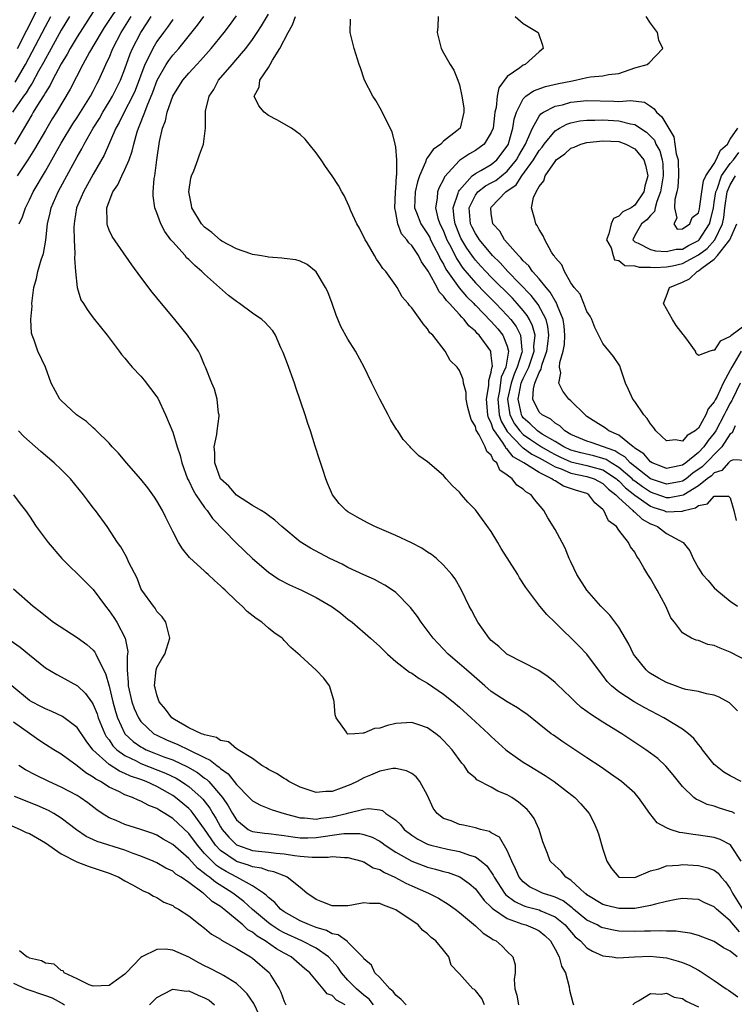
# Model space of a CAD drawing. Units: inches. Extents: x 2517000 to 2520000, y 1536000 to 1539000.
# Drawn here: x 2517670 to 2517760, y 1536983 to 1537107 of the extents above; entities that cross this region are included whole.
import ezdxf

# ---------------------------------------------------------------- set-up
doc = ezdxf.new("R2010")
doc.units = ezdxf.units.IN
doc.header["$MEASUREMENT"] = 0
doc.layers.add('LD25171536_2ft', color=115, linetype='Continuous')

msp = doc.modelspace()

# ---------------------------------------------------------------- linework, layer by layer
at = {"layer": 'LD25171536_2ft'}
for points, elevation in [([(2517669.52, 1537103), (2517673, 1537109.92)], 7214), ([(2517682.76, 1537109.24), (2517680.38, 1537105.62), (2517680, 1537105), (2517678.55, 1537102.55), (2517677.72, 1537101), (2517676.13, 1537097.87), (2517674.39, 1537095), (2517673.85, 1537094.15), (2517673, 1537092.69), (2517671.65, 1537090.35), (2517670.81, 1537089), (2517669.45, 1537087)], 7222), ([(2517679, 1537107.59), (2517677, 1537104.45), (2517676.13, 1537103), (2517675.74, 1537102.26), (2517675, 1537101.05), (2517673.91, 1537099), (2517673.61, 1537098.39), (2517673, 1537097.48), (2517672.84, 1537097.16), (2517672.23, 1537096.23), (2517671.49, 1537095), (2517671.32, 1537094.68), (2517669.11, 1537091)], 7220), ([(2517760.38, 1537011), (2517759, 1537011.71), (2517758.19, 1537012.19), (2517757.14, 1537013), (2517757, 1537013.14), (2517755.52, 1537015), (2517755.32, 1537015.32), (2517755, 1537015.66), (2517754.41, 1537016.41), (2517753.74, 1537017), (2517753, 1537017.56), (2517750.68, 1537019), (2517748.27, 1537020.27), (2517746.93, 1537021), (2517745, 1537022.24), (2517744.08, 1537023), (2517743.55, 1537023.55), (2517743, 1537024.31), (2517742.46, 1537025), (2517741, 1537026.97), (2517740.01, 1537028.01), (2517737, 1537030.95), (2517735.95, 1537031.95), (2517735.07, 1537033), (2517733.35, 1537035.35), (2517732.55, 1537036.55), (2517732.31, 1537037), (2517730.25, 1537040.25), (2517729.82, 1537041), (2517729, 1537042.36), (2517727.9, 1537043.9), (2517727, 1537045.09), (2517726.05, 1537046.05), (2517725.25, 1537047), (2517725, 1537047.31), (2517724.12, 1537048.12), (2517723.34, 1537049), (2517723, 1537049.41), (2517721, 1537051.13), (2517719.89, 1537051.89), (2517718.88, 1537052.88), (2517718.8, 1537053), (2517717.93, 1537053.93), (2517717.26, 1537055), (2517717.15, 1537055.15), (2517716.37, 1537056.37), (2517716.05, 1537057), (2517714.99, 1537059), (2517713.99, 1537061), (2517713.02, 1537063.02), (2517711.95, 1537065), (2517711, 1537066.52), (2517710.12, 1537068.12), (2517709.52, 1537069.52), (2517709, 1537071), (2517708.46, 1537072.46), (2517708.19, 1537073), (2517707, 1537074.98), (2517705.88, 1537075.88), (2517705, 1537076.29), (2517704.46, 1537076.46), (2517703, 1537076.63), (2517702.69, 1537076.69), (2517701, 1537076.81), (2517700.86, 1537076.86), (2517699.91, 1537077), (2517699, 1537077.16), (2517698.79, 1537077.21), (2517697, 1537077.86), (2517695.17, 1537078.83), (2517695, 1537078.93), (2517693.92, 1537079.92), (2517693, 1537080.55), (2517692.59, 1537081), (2517691.4, 1537083), (2517691.35, 1537083.35), (2517691.03, 1537085), (2517691.27, 1537086.73), (2517691.36, 1537087), (2517691.64, 1537087.64), (2517692.13, 1537089), (2517692.34, 1537089.66), (2517692.87, 1537091), (2517693.12, 1537093), (2517693.09, 1537093.09), (2517693.12, 1537095.12), (2517693.55, 1537097), (2517694.14, 1537097.86), (2517694.73, 1537099), (2517696.44, 1537101), (2517697.65, 1537102.35), (2517698.16, 1537103), (2517699, 1537104.11), (2517699.61, 1537105), (2517700.16, 1537105.84), (2517701, 1537107.32)], 7234), ([(2517676.02, 1537107), (2517675, 1537105.3), (2517673.72, 1537103), (2517673.47, 1537102.53), (2517673, 1537101.71), (2517672.76, 1537101.24), (2517672.15, 1537100.15), (2517671.35, 1537098.65), (2517671, 1537098.14), (2517670.57, 1537097.43), (2517670.26, 1537097), (2517668.86, 1537095)], 7218), ([(2517669.22, 1537098.78), (2517670.51, 1537101), (2517673, 1537105.77), (2517673.68, 1537107)], 7216), ([(2517669.71, 1537081), (2517670.12, 1537081.88), (2517670.49, 1537083), (2517671, 1537084), (2517671.47, 1537085), (2517673, 1537087.6), (2517674.24, 1537089.76), (2517675, 1537091.13), (2517676.46, 1537093.54), (2517677, 1537094.34), (2517678.65, 1537097), (2517679, 1537097.64), (2517679.45, 1537098.55), (2517679.71, 1537099), (2517680.61, 1537101), (2517680.74, 1537101.26), (2517681, 1537101.84), (2517681.48, 1537103), (2517682.53, 1537105), (2517683.76, 1537107)], 7224), ([(2517760.15, 1536992.15), (2517759, 1536993.54), (2517757.26, 1536995), (2517757, 1536995.28), (2517755.8, 1536995.8), (2517755, 1536996.2), (2517754.26, 1536996.26), (2517753, 1536996.31), (2517752.2, 1536996.2), (2517751, 1536995.95), (2517749.63, 1536995.63), (2517749, 1536995.43), (2517747, 1536995.08), (2517745, 1536995.07), (2517743.45, 1536995.45), (2517743, 1536995.59), (2517741, 1536996.8), (2517740.89, 1536996.89), (2517740.73, 1536997), (2517739, 1536998.63), (2517738.37, 1536999), (2517737.75, 1536999.75), (2517737, 1537000.42), (2517736.39, 1537001), (2517736.04, 1537001.96), (2517735.62, 1537003), (2517735.45, 1537003.45), (2517734.99, 1537005), (2517734.36, 1537006.36), (2517733.91, 1537007), (2517733.49, 1537007.49), (2517732.42, 1537008.42), (2517731.56, 1537009), (2517731, 1537009.35), (2517729.81, 1537009.81), (2517729, 1537010.29), (2517727.2, 1537011.2), (2517727, 1537011.41), (2517726.13, 1537012.13), (2517725.58, 1537013), (2517725.29, 1537013.29), (2517724.08, 1537015), (2517723.55, 1537015.55), (2517723, 1537016.17), (2517722.56, 1537016.56), (2517722.02, 1537017), (2517721, 1537017.73), (2517719.89, 1537018.11), (2517719, 1537018.39), (2517717, 1537018.28), (2517715.95, 1537018.05), (2517715, 1537017.72), (2517714.33, 1537017.67), (2517713, 1537017.06), (2517712.91, 1537017.09), (2517711.87, 1537017), (2517710.96, 1537016.96), (2517710.91, 1537017), (2517710.81, 1537017.19), (2517709.51, 1537019), (2517709.39, 1537019.39), (2517709.27, 1537021), (2517709.22, 1537021.22), (2517708.7, 1537023), (2517707.98, 1537023.98), (2517707, 1537024.98), (2517705, 1537026.81), (2517703.83, 1537027.83), (2517703, 1537028.71), (2517702.85, 1537028.85), (2517702.73, 1537029), (2517701.71, 1537029.71), (2517701, 1537030.25), (2517700.17, 1537031), (2517699.46, 1537031.46), (2517698.33, 1537032.33), (2517697.71, 1537033), (2517697, 1537033.64), (2517695.59, 1537035), (2517695.28, 1537035.28), (2517695, 1537035.58), (2517694.22, 1537036.22), (2517693.43, 1537037), (2517693.2, 1537037.2), (2517693, 1537037.39), (2517691.11, 1537039.11), (2517690.21, 1537040.21), (2517689.72, 1537041), (2517689, 1537042.38), (2517688.12, 1537044.12), (2517687.71, 1537045), (2517687, 1537046.24), (2517686.7, 1537046.7), (2517685.87, 1537047.87), (2517685, 1537048.95), (2517683.19, 1537051), (2517682.2, 1537052.2), (2517681.41, 1537053), (2517681, 1537053.47), (2517679.42, 1537055), (2517679.22, 1537055.22), (2517679, 1537055.39), (2517678.17, 1537056.17), (2517676.91, 1537057), (2517675, 1537058.81), (2517674.83, 1537059), (2517673.75, 1537061), (2517673.02, 1537063), (2517672.07, 1537065), (2517671.61, 1537066.39), (2517671.34, 1537067), (2517671.26, 1537067.26), (2517671.19, 1537069), (2517671.33, 1537070.67), (2517671.31, 1537071), (2517671.34, 1537071.34), (2517671.57, 1537073), (2517671.88, 1537074.12), (2517672.07, 1537075), (2517672.48, 1537076.49), (2517672.75, 1537077.25), (2517673.04, 1537078.96), (2517673.28, 1537081), (2517673.62, 1537082.38), (2517673.74, 1537083), (2517674.6, 1537085), (2517675.45, 1537086.55), (2517677, 1537089.4), (2517677.59, 1537090.41), (2517677.88, 1537091), (2517679.02, 1537093), (2517679.78, 1537094.22), (2517680.21, 1537095), (2517681, 1537096.28), (2517681.43, 1537097), (2517682.44, 1537099), (2517683, 1537100.46), (2517683.66, 1537102.34), (2517683.95, 1537103), (2517684.97, 1537105), (2517685.79, 1537106.21), (2517686.29, 1537107)], 7226), ([(2517689, 1537106.65), (2517688.34, 1537105.66), (2517687.83, 1537105), (2517687, 1537103.87), (2517686.48, 1537103), (2517686.02, 1537102.02), (2517685.5, 1537101), (2517684.27, 1537097.73), (2517683.94, 1537097), (2517682.89, 1537095), (2517682.28, 1537093.72), (2517681.86, 1537093), (2517680.38, 1537089.62), (2517679, 1537087.22), (2517677.77, 1537085), (2517676.93, 1537083), (2517676.67, 1537081.33), (2517676.61, 1537081), (2517676.59, 1537080.59), (2517676.61, 1537079), (2517676.72, 1537077.28), (2517676.67, 1537076.67), (2517676.79, 1537075), (2517677, 1537073), (2517677.47, 1537071.47), (2517677.78, 1537071), (2517678.23, 1537070.23), (2517679, 1537069.2), (2517680.75, 1537067), (2517682.25, 1537065), (2517682.58, 1537064.58), (2517683, 1537064.13), (2517683.49, 1537063.49), (2517683.91, 1537063), (2517685, 1537061.87), (2517685.39, 1537061.39), (2517687, 1537059.28), (2517687.11, 1537059.11), (2517688.1, 1537057), (2517689, 1537054.85), (2517689.56, 1537053), (2517689.92, 1537051.92), (2517690.12, 1537051), (2517690.86, 1537049), (2517691, 1537048.73), (2517691.55, 1537047.55), (2517691.89, 1537047), (2517693, 1537045.38), (2517693.3, 1537045), (2517693.99, 1537043.99), (2517696.97, 1537040.97), (2517699, 1537038.99), (2517701, 1537037.27), (2517702.36, 1537036.36), (2517703.67, 1537035.67), (2517705.15, 1537035), (2517707, 1537034.11), (2517709, 1537032.93), (2517710.11, 1537032.11), (2517711, 1537031.39), (2517711.52, 1537031), (2517713.84, 1537029), (2517715, 1537027.95), (2517715.47, 1537027.47), (2517715.97, 1537027), (2517717, 1537026.08), (2517718.71, 1537024.71), (2517719, 1537024.6), (2517719.92, 1537023.92), (2517721, 1537023.35), (2517723, 1537021.97), (2517724.2, 1537021), (2517725, 1537020.32), (2517726.45, 1537019), (2517727, 1537018.48), (2517728.65, 1537017), (2517729, 1537016.66), (2517730.81, 1537015), (2517731, 1537014.85), (2517733, 1537013.45), (2517733.71, 1537013), (2517735.75, 1537011.75), (2517736.88, 1537011), (2517739.49, 1537009), (2517740.22, 1537008.22), (2517741.27, 1537007), (2517741.87, 1537005.87), (2517742.25, 1537005), (2517742.45, 1537004.45), (2517743, 1537002.53), (2517743.5, 1537001), (2517744.07, 1537000.07), (2517745, 1536999.01), (2517747, 1536998.96), (2517749, 1536999.8), (2517750.05, 1537000.05), (2517751, 1537000.41), (2517752.51, 1537000.51), (2517753, 1537000.6), (2517755, 1537000.48), (2517756.19, 1537000.19), (2517757, 1536999.86), (2517757.49, 1536999.49), (2517757.86, 1536999), (2517758.42, 1536998.42), (2517759, 1536997.58), (2517759.27, 1536997), (2517760.52, 1536995)], 7228), ([(2517760.37, 1537001), (2517759.14, 1537002.86), (2517759.04, 1537003.04), (2517757.73, 1537003.73), (2517757, 1537003.97), (2517755, 1537004.29), (2517754.34, 1537004.34), (2517753, 1537004.58), (2517752.62, 1537004.62), (2517751.44, 1537005), (2517751, 1537005.19), (2517749.83, 1537005.83), (2517748.92, 1537007), (2517748.1, 1537008.1), (2517747.5, 1537009), (2517747, 1537009.53), (2517745.35, 1537011), (2517743.98, 1537011.98), (2517742.79, 1537012.79), (2517741, 1537013.99), (2517737.97, 1537015.97), (2517736.8, 1537016.8), (2517736.52, 1537017), (2517735, 1537018.19), (2517733.45, 1537019.45), (2517733, 1537019.74), (2517732.27, 1537020.27), (2517731, 1537021), (2517729, 1537022.32), (2517728.19, 1537023), (2517726.49, 1537024.49), (2517725.87, 1537025), (2517725, 1537025.78), (2517723.56, 1537027), (2517722.31, 1537028.31), (2517721.69, 1537029), (2517720.18, 1537031), (2517719.71, 1537031.71), (2517718.84, 1537032.84), (2517717, 1537034.71), (2517716.61, 1537035), (2517715.64, 1537035.64), (2517715, 1537035.98), (2517714.35, 1537036.35), (2517713, 1537036.95), (2517711, 1537037.88), (2517710.27, 1537038.27), (2517708.72, 1537039), (2517706.28, 1537040.28), (2517705, 1537041.08), (2517702.68, 1537043), (2517701.82, 1537043.82), (2517701, 1537044.39), (2517700.66, 1537044.66), (2517700.08, 1537045), (2517699, 1537045.66), (2517697, 1537046.95), (2517696.05, 1537048.05), (2517694.99, 1537048.99), (2517694.26, 1537051), (2517694.27, 1537052.27), (2517694.21, 1537053), (2517694.54, 1537054.54), (2517694.56, 1537055), (2517694.84, 1537056.84), (2517694.82, 1537057), (2517694.75, 1537057.25), (2517694.58, 1537059), (2517694.24, 1537060.24), (2517693.91, 1537061), (2517693.12, 1537063), (2517693, 1537063.25), (2517692.49, 1537064.49), (2517692.21, 1537065), (2517690.86, 1537067), (2517689.25, 1537069), (2517687, 1537071.7), (2517686.42, 1537072.42), (2517685, 1537074.31), (2517683.86, 1537075.86), (2517681.37, 1537079.38), (2517681, 1537080.2), (2517680.79, 1537080.79), (2517680.75, 1537081), (2517680.78, 1537081.22), (2517680.72, 1537083), (2517681, 1537083.79), (2517681.47, 1537085), (2517682.11, 1537085.89), (2517682.61, 1537087), (2517683, 1537087.8), (2517683.51, 1537089), (2517683.91, 1537090.09), (2517684.09, 1537091), (2517684.53, 1537092.53), (2517684.69, 1537093), (2517684.8, 1537093.2), (2517685.49, 1537095), (2517685.78, 1537095.78), (2517686.5, 1537097.5), (2517687.04, 1537099), (2517688.17, 1537101), (2517688.5, 1537101.5), (2517689, 1537102.17), (2517689.75, 1537103), (2517692.1, 1537105.9), (2517692.9, 1537107)], 7230), ([(2517759.56, 1537007), (2517759.19, 1537007.19), (2517759, 1537007.26), (2517757.66, 1537007.66), (2517757, 1537007.9), (2517756.12, 1537008.12), (2517755, 1537008.65), (2517754.75, 1537008.75), (2517754.43, 1537009), (2517753, 1537010.37), (2517751.85, 1537011.85), (2517750.93, 1537012.93), (2517749.89, 1537013.89), (2517749, 1537014.57), (2517748.41, 1537015), (2517745.4, 1537017), (2517743, 1537018.45), (2517741.44, 1537019.44), (2517741, 1537019.8), (2517740.3, 1537020.3), (2517739.53, 1537021), (2517739, 1537021.54), (2517737.24, 1537023.24), (2517737, 1537023.45), (2517736.14, 1537024.14), (2517734.95, 1537024.95), (2517730.96, 1537027), (2517729.94, 1537027.94), (2517729, 1537028.72), (2517728.74, 1537029), (2517727.29, 1537031), (2517727, 1537031.54), (2517726.52, 1537032.52), (2517726.23, 1537033), (2517725.26, 1537035), (2517724.45, 1537036.45), (2517724.06, 1537037), (2517723, 1537038.17), (2517722.11, 1537039), (2517721.5, 1537039.5), (2517721, 1537039.79), (2517720.28, 1537040.28), (2517718.96, 1537040.96), (2517717, 1537041.89), (2517714.37, 1537043), (2517713.46, 1537043.46), (2517712.16, 1537044.16), (2517711, 1537044.85), (2517710.77, 1537045), (2517709.91, 1537045.91), (2517709.04, 1537047), (2517708.43, 1537048.43), (2517708.2, 1537049), (2517707.84, 1537050.16), (2517707.41, 1537051.41), (2517706.9, 1537053.1), (2517706.28, 1537055), (2517705.94, 1537055.94), (2517705.62, 1537057), (2517704.45, 1537060.45), (2517704.27, 1537061), (2517703.4, 1537063.4), (2517702.85, 1537064.85), (2517702.58, 1537065.42), (2517701.9, 1537067), (2517701.57, 1537067.57), (2517701, 1537068.15), (2517700.62, 1537068.62), (2517700.19, 1537069), (2517699, 1537069.77), (2517697.39, 1537071), (2517697, 1537071.25), (2517696, 1537072), (2517693, 1537074.67), (2517692.66, 1537075), (2517691.75, 1537075.75), (2517691, 1537076.53), (2517690.74, 1537076.74), (2517690.54, 1537077), (2517689, 1537078.71), (2517688.77, 1537079), (2517688.01, 1537080.01), (2517687.51, 1537081), (2517687, 1537082.36), (2517686.73, 1537083), (2517686.52, 1537084.52), (2517686.52, 1537085), (2517686.68, 1537086.67), (2517686.75, 1537087), (2517687, 1537089), (2517687.33, 1537091.33), (2517687.71, 1537093), (2517688.07, 1537093.93), (2517688.3, 1537095), (2517689, 1537097.02), (2517689.77, 1537098.23), (2517690.25, 1537099), (2517691, 1537099.9), (2517692.02, 1537101), (2517692.5, 1537101.5), (2517693.83, 1537103), (2517695.44, 1537105), (2517696.12, 1537105.88), (2517697, 1537107.11)], 7232), ([(2517759.89, 1537019.89), (2517758.89, 1537020.89), (2517757.6, 1537021.6), (2517757, 1537021.83), (2517756.01, 1537021.99), (2517755, 1537022.29), (2517753.44, 1537022.56), (2517753, 1537022.69), (2517752.14, 1537023), (2517751.32, 1537023.32), (2517751, 1537023.41), (2517749.97, 1537023.97), (2517749, 1537024.56), (2517748.74, 1537024.74), (2517748.43, 1537025), (2517747, 1537026.77), (2517746.85, 1537027), (2517746.25, 1537028.25), (2517745, 1537030.39), (2517743.89, 1537031.89), (2517743, 1537032.75), (2517742.76, 1537033), (2517741, 1537035.02), (2517739.74, 1537037), (2517739, 1537038.59), (2517738.79, 1537039), (2517738.29, 1537040.29), (2517737.88, 1537041), (2517737, 1537042.65), (2517736.09, 1537044.09), (2517735.61, 1537045), (2517734.4, 1537046.4), (2517734.02, 1537047), (2517733.34, 1537047.34), (2517733, 1537047.7), (2517732.2, 1537048.2), (2517731.61, 1537049), (2517731, 1537049.44), (2517730.07, 1537050.07), (2517729.67, 1537051), (2517729.28, 1537051.28), (2517729, 1537051.94), (2517728.43, 1537052.43), (2517728.23, 1537053), (2517727.49, 1537054.51), (2517727.1, 1537055.1), (2517727, 1537055.57), (2517726.45, 1537056.45), (2517726.28, 1537057), (2517726.04, 1537057.96), (2517725.82, 1537059), (2517725.83, 1537059.83), (2517725.5, 1537061), (2517725.45, 1537061.45), (2517725, 1537062.57), (2517724.7, 1537063), (2517723.85, 1537063.85), (2517723.19, 1537065), (2517721.65, 1537067), (2517721.29, 1537067.29), (2517721, 1537067.82), (2517720.44, 1537068.44), (2517720.07, 1537069), (2517719, 1537070.44), (2517718.74, 1537070.74), (2517718.55, 1537071), (2517717.82, 1537071.82), (2517717.16, 1537073), (2517717, 1537073.24), (2517715.75, 1537075), (2517715.37, 1537075.37), (2517715, 1537075.98), (2517714.57, 1537076.57), (2517714.34, 1537077), (2517713.41, 1537078.59), (2517713.15, 1537079), (2517712.45, 1537080.45), (2517712.13, 1537081), (2517711.36, 1537082.64), (2517711.16, 1537083.16), (2517710.53, 1537084.53), (2517710.22, 1537085), (2517709.79, 1537085.79), (2517709, 1537087), (2517708.17, 1537088.17), (2517707.63, 1537089), (2517707, 1537089.9), (2517706.14, 1537091), (2517705.61, 1537091.61), (2517705, 1537092.18), (2517704.55, 1537092.55), (2517703.89, 1537093), (2517702.06, 1537094.06), (2517701, 1537094.58), (2517700.49, 1537095), (2517699.8, 1537095.8), (2517699.2, 1537097), (2517699.86, 1537098.14), (2517699.93, 1537099), (2517701, 1537100.59), (2517701.24, 1537101), (2517701.51, 1537101.51), (2517702.46, 1537103), (2517703.49, 1537105), (2517704.03, 1537105.97), (2517704.4, 1537107)], 7236), ([(2517761, 1537026.18), (2517759.17, 1537027.17), (2517759, 1537027.25), (2517757.72, 1537027.72), (2517757, 1537028.07), (2517756.19, 1537028.19), (2517755, 1537028.7), (2517754.73, 1537028.73), (2517754.15, 1537029), (2517753, 1537029.67), (2517752, 1537031), (2517751.55, 1537031.55), (2517750.93, 1537033), (2517749.82, 1537035), (2517749.51, 1537035.51), (2517749, 1537036.47), (2517748.64, 1537037), (2517748.16, 1537037.84), (2517747.46, 1537039), (2517747.26, 1537039.26), (2517747, 1537039.78), (2517746.47, 1537040.47), (2517746.23, 1537041), (2517745, 1537042.56), (2517744.71, 1537043), (2517743.72, 1537043.72), (2517743.13, 1537045), (2517743, 1537045.16), (2517741.98, 1537045.98), (2517741.25, 1537047), (2517741, 1537047.13), (2517739.57, 1537047.57), (2517738.08, 1537048.08), (2517737, 1537048.73), (2517736.81, 1537048.81), (2517736.61, 1537049), (2517735, 1537049.79), (2517733.08, 1537051), (2517731.75, 1537051.75), (2517731, 1537052.72), (2517730.84, 1537052.84), (2517730.77, 1537053), (2517730.4, 1537053.6), (2517729.38, 1537055), (2517729.24, 1537055.24), (2517729, 1537056.03), (2517728.65, 1537056.65), (2517728.57, 1537057), (2517728.38, 1537059), (2517728.7, 1537060.7), (2517728.68, 1537061.32), (2517729, 1537062.36), (2517729.07, 1537062.93), (2517729.11, 1537063), (2517729.13, 1537063.13), (2517729, 1537064.46), (2517728.94, 1537064.94), (2517728.92, 1537065), (2517727.49, 1537067), (2517727.24, 1537067.24), (2517727, 1537067.53), (2517726.17, 1537068.17), (2517725.59, 1537069), (2517725.28, 1537069.28), (2517725, 1537069.62), (2517723.73, 1537071), (2517723.36, 1537071.36), (2517723, 1537071.92), (2517722.44, 1537072.44), (2517722.19, 1537073), (2517721.23, 1537074.77), (2517721.05, 1537075.05), (2517721, 1537075.17), (2517720.22, 1537076.22), (2517719.85, 1537077), (2517719, 1537078.28), (2517718.62, 1537078.62), (2517718.4, 1537079), (2517717.74, 1537079.74), (2517717.24, 1537081), (2517717, 1537082.4), (2517716.87, 1537083), (2517716.96, 1537084.96), (2517716.96, 1537085.04), (2517717, 1537085.43), (2517717.1, 1537087), (2517717.14, 1537087.14), (2517717.13, 1537089), (2517717, 1537090.59), (2517716.93, 1537091), (2517716.53, 1537092.53), (2517715.59, 1537094.41), (2517715.22, 1537095.22), (2517714.48, 1537096.48), (2517714.1, 1537097), (2517713.08, 1537099), (2517712.58, 1537100.58), (2517712.41, 1537101), (2517711.78, 1537103), (2517711.28, 1537105), (2517711.31, 1537106.69)], 7238), ([(2517722.33, 1537107), (2517722.3, 1537105.7), (2517722.2, 1537105), (2517722.35, 1537104.35), (2517722.7, 1537103), (2517723, 1537102.44), (2517723.84, 1537101), (2517724.29, 1537100.29), (2517724.8, 1537099), (2517725, 1537098.45), (2517725.29, 1537097), (2517725.53, 1537095.53), (2517725.55, 1537095), (2517725.07, 1537093), (2517724.65, 1537092.65), (2517723, 1537091.38), (2517722.64, 1537091), (2517721.68, 1537090.32), (2517721, 1537089.32), (2517720.85, 1537089.15), (2517720.74, 1537088.74), (2517720, 1537087), (2517719.75, 1537086.25), (2517719.44, 1537085), (2517719.35, 1537083), (2517719.6, 1537082.4), (2517720.13, 1537081), (2517720.47, 1537080.47), (2517721, 1537079.74), (2517721.26, 1537079.26), (2517721.38, 1537079), (2517721.8, 1537078.2), (2517722.4, 1537077), (2517722.58, 1537076.58), (2517723, 1537075.91), (2517723.3, 1537075.3), (2517723.51, 1537075), (2517724.96, 1537072.96), (2517725.88, 1537071.88), (2517726.79, 1537071), (2517726.88, 1537070.88), (2517727, 1537070.78), (2517729, 1537068.73), (2517729.8, 1537067.8), (2517730.45, 1537067), (2517731, 1537065.65), (2517731.17, 1537065), (2517730.82, 1537063), (2517730.25, 1537061.75), (2517730.02, 1537060.02), (2517729.8, 1537059), (2517729.92, 1537058.08), (2517729.99, 1537057), (2517730.23, 1537056.23), (2517731, 1537054.92), (2517732.84, 1537053), (2517732.91, 1537052.91), (2517733, 1537052.86), (2517734.07, 1537052.07), (2517735, 1537051.63), (2517735.4, 1537051.4), (2517736.15, 1537051), (2517737, 1537050.5), (2517737.75, 1537050.25), (2517739, 1537049.71), (2517741, 1537049.3), (2517741.92, 1537049), (2517743, 1537048.42), (2517743.7, 1537047.7), (2517744.62, 1537047), (2517745, 1537046.59), (2517746.78, 1537045), (2517746.87, 1537044.87), (2517747, 1537044.8), (2517747.92, 1537043.92), (2517749, 1537043.35), (2517749.24, 1537043.24), (2517749.85, 1537043), (2517751, 1537042.14), (2517753.09, 1537041), (2517753.94, 1537039.94), (2517754.33, 1537039), (2517755, 1537037.76), (2517755.51, 1537037), (2517756.23, 1537036.23), (2517757, 1537035.32), (2517757.33, 1537035), (2517759, 1537033.65), (2517759.89, 1537033)], 7240), ([(2517732.01, 1537107), (2517733, 1537106.14), (2517734.89, 1537105), (2517735.41, 1537103.41), (2517735.49, 1537103), (2517735, 1537102.59), (2517733.24, 1537101), (2517733, 1537100.9), (2517732.57, 1537100.57), (2517731, 1537099.49), (2517729.93, 1537098.07), (2517729.72, 1537097), (2517729.6, 1537095.6), (2517729.46, 1537095), (2517729.4, 1537094.6), (2517729.21, 1537093), (2517729, 1537092.44), (2517728.08, 1537091), (2517727.49, 1537090.51), (2517727, 1537090.19), (2517726.24, 1537089.76), (2517725, 1537088.95), (2517723.12, 1537086.88), (2517723, 1537086.56), (2517722.46, 1537085.54), (2517722.25, 1537085), (2517722.21, 1537084.21), (2517721.97, 1537083), (2517722.29, 1537081.71), (2517722.55, 1537081), (2517722.71, 1537080.71), (2517723, 1537080.08), (2517723.43, 1537079), (2517723.9, 1537078.09), (2517724.63, 1537076.63), (2517725.44, 1537075.44), (2517727, 1537073.59), (2517728.27, 1537072.27), (2517729.56, 1537071), (2517731, 1537069.5), (2517731.43, 1537069), (2517732.11, 1537068.11), (2517732.67, 1537067), (2517732.82, 1537065.18), (2517732.87, 1537065), (2517732.84, 1537064.84), (2517732.25, 1537063), (2517731.86, 1537062.14), (2517731.47, 1537061), (2517731.02, 1537059), (2517731.32, 1537057), (2517731.91, 1537055.91), (2517732.57, 1537055), (2517733, 1537054.55), (2517733.92, 1537053.92), (2517735.3, 1537053), (2517736.37, 1537052.37), (2517737, 1537052.04), (2517737.7, 1537051.7), (2517739, 1537051.14), (2517741, 1537050.68), (2517741.47, 1537050.53), (2517743, 1537050.1), (2517744.71, 1537049), (2517744.85, 1537048.85), (2517745, 1537048.74), (2517745.85, 1537047.85), (2517747, 1537046.92), (2517749, 1537045.56), (2517749.41, 1537045.41), (2517750.67, 1537045), (2517751, 1537044.85), (2517752.93, 1537044.93), (2517753, 1537044.92), (2517753.21, 1537045), (2517754.65, 1537045.35), (2517755, 1537045.65), (2517756.16, 1537045.84), (2517757, 1537046.83), (2517758.8, 1537046.8), (2517759, 1537046.6), (2517759.46, 1537045), (2517759.75, 1537043.75)], 7242), ([(2517761, 1537051.29), (2517759.38, 1537051.38), (2517759, 1537051.21), (2517758.8, 1537051), (2517757.95, 1537050.05), (2517757, 1537049.73), (2517756.63, 1537049.37), (2517756.12, 1537049), (2517755, 1537048.13), (2517753.17, 1537047), (2517753.08, 1537046.92), (2517751.39, 1537046.61), (2517751, 1537046.6), (2517749, 1537047.3), (2517747.98, 1537047.98), (2517747, 1537048.7), (2517746.83, 1537048.83), (2517746.67, 1537049), (2517745, 1537050.43), (2517744.05, 1537051), (2517743.42, 1537051.42), (2517743, 1537051.56), (2517741.87, 1537051.87), (2517740.24, 1537052.24), (2517739, 1537052.58), (2517738.09, 1537053), (2517737, 1537053.68), (2517735.4, 1537054.6), (2517734.78, 1537055), (2517733.89, 1537055.89), (2517733, 1537056.65), (2517732.86, 1537056.86), (2517732.78, 1537057), (2517732.74, 1537057.26), (2517732.35, 1537059), (2517732.75, 1537061), (2517732.81, 1537061.19), (2517733, 1537061.6), (2517733.7, 1537063), (2517734.39, 1537065), (2517734.35, 1537065.65), (2517734.49, 1537067), (2517734.19, 1537068.2), (2517733.78, 1537069), (2517733.5, 1537069.5), (2517733, 1537070.11), (2517732.24, 1537071), (2517731.64, 1537071.64), (2517729, 1537074.29), (2517728.31, 1537075), (2517727.69, 1537075.69), (2517727, 1537076.45), (2517726.75, 1537076.75), (2517725.93, 1537077.93), (2517725.29, 1537079), (2517725.19, 1537079.19), (2517725, 1537079.61), (2517724.44, 1537081), (2517724.32, 1537081.68), (2517724.21, 1537083), (2517724.83, 1537084.83), (2517724.86, 1537085), (2517724.9, 1537085.1), (2517725, 1537085.23), (2517726.58, 1537087), (2517727, 1537087.32), (2517727.67, 1537087.67), (2517729, 1537088.43), (2517729.69, 1537089), (2517731, 1537090.75), (2517731.14, 1537091), (2517731.21, 1537091.21), (2517731.72, 1537093), (2517731.87, 1537094.13), (2517732.15, 1537095), (2517733, 1537096.68), (2517733.32, 1537097), (2517734.31, 1537097.69), (2517735.8, 1537098.21), (2517737.42, 1537098.58), (2517739, 1537098.91), (2517739.58, 1537099), (2517741, 1537099.35), (2517741.44, 1537099.44), (2517743, 1537099.56), (2517743.71, 1537099.71), (2517745, 1537099.86), (2517747, 1537100.58), (2517748.55, 1537101), (2517748.81, 1537101.19), (2517750.55, 1537103), (2517750.05, 1537104.05), (2517749.86, 1537105), (2517749, 1537106.16), (2517748.45, 1537107)], 7244), ([(2517759.63, 1537055.63), (2517759.24, 1537054.76), (2517759, 1537054.64), (2517757.95, 1537053), (2517755.49, 1537050.51), (2517754.32, 1537049.68), (2517753.46, 1537049), (2517753, 1537048.69), (2517752.63, 1537048.63), (2517751, 1537048.3), (2517749, 1537048.99), (2517747, 1537050.54), (2517746.44, 1537051), (2517745.76, 1537051.76), (2517745, 1537052.16), (2517744.49, 1537052.49), (2517741.54, 1537053.53), (2517741, 1537053.71), (2517739, 1537054.56), (2517738.22, 1537055), (2517737.62, 1537055.62), (2517737, 1537055.96), (2517736.46, 1537056.46), (2517735.37, 1537057), (2517735, 1537057.37), (2517734.22, 1537059), (2517734.29, 1537060.29), (2517734.48, 1537061), (2517735, 1537062.34), (2517735.27, 1537062.73), (2517735.29, 1537063), (2517735.38, 1537063.38), (2517735.99, 1537065), (2517736.08, 1537065.92), (2517736.22, 1537067), (2517736.11, 1537068.11), (2517735.87, 1537069), (2517734.87, 1537070.87), (2517734, 1537072), (2517731.09, 1537075), (2517730.1, 1537076.1), (2517729.15, 1537077), (2517727.5, 1537079), (2517727.32, 1537079.32), (2517727, 1537079.76), (2517726.59, 1537080.59), (2517726.4, 1537081), (2517726.23, 1537083), (2517727, 1537084.6), (2517727.31, 1537085), (2517728.26, 1537085.74), (2517729, 1537086.12), (2517729.56, 1537086.44), (2517731, 1537087.59), (2517732.15, 1537089), (2517732.44, 1537089.56), (2517733.28, 1537091), (2517733.56, 1537091.56), (2517734.15, 1537093), (2517735, 1537094.52), (2517735.21, 1537094.79), (2517735.56, 1537095), (2517737, 1537095.74), (2517737.94, 1537095.94), (2517739, 1537096.24), (2517741, 1537096.47), (2517744.39, 1537096.39), (2517745, 1537096.35), (2517746.47, 1537096.47), (2517748.24, 1537096.24), (2517749, 1537095.77), (2517749.44, 1537095.44), (2517749.75, 1537095), (2517750.42, 1537094.42), (2517751.91, 1537091.91), (2517752.06, 1537091), (2517752.23, 1537089.77), (2517752.44, 1537089), (2517752.51, 1537087), (2517752.43, 1537085.57), (2517752.31, 1537085), (2517752.05, 1537084.05), (2517752.02, 1537083), (2517752.31, 1537081.69), (2517751.9, 1537081), (2517752.32, 1537080.32), (2517753, 1537080.36), (2517753.91, 1537081), (2517754.21, 1537081.79), (2517755, 1537082.39), (2517755.13, 1537082.87), (2517755.2, 1537083.2), (2517755.42, 1537085), (2517755.63, 1537086.37), (2517755.95, 1537087), (2517757, 1537088.57), (2517757.25, 1537089), (2517757.76, 1537090.24), (2517758.64, 1537091), (2517759, 1537091.61), (2517759.96, 1537093)], 7246), ([(2517760.23, 1537061), (2517759.28, 1537059), (2517759.2, 1537058.8), (2517759, 1537058.47), (2517758.48, 1537057.52), (2517758.24, 1537057), (2517757.18, 1537055), (2517757, 1537054.74), (2517756.22, 1537053.78), (2517755.68, 1537053), (2517755, 1537052.3), (2517753.42, 1537051), (2517753, 1537050.69), (2517751.57, 1537050.43), (2517751, 1537050.28), (2517750.51, 1537050.51), (2517749.19, 1537051), (2517749, 1537051.11), (2517748.14, 1537052.14), (2517747, 1537052.85), (2517746.93, 1537052.93), (2517746.8, 1537053), (2517745, 1537054.47), (2517743.77, 1537055), (2517743.34, 1537055.34), (2517743, 1537055.54), (2517742.12, 1537056.12), (2517741, 1537056.83), (2517740.77, 1537057), (2517739, 1537058.77), (2517738.75, 1537059), (2517737.97, 1537059.97), (2517737.48, 1537061), (2517737.73, 1537062.27), (2517737.58, 1537063), (2517737.59, 1537063.59), (2517738.01, 1537065), (2517738.17, 1537065.83), (2517738.23, 1537067), (2517738.15, 1537068.15), (2517738.04, 1537069), (2517737.3, 1537070.7), (2517737.14, 1537071.14), (2517737, 1537071.31), (2517736.4, 1537072.4), (2517735.87, 1537073), (2517735, 1537074.09), (2517734.18, 1537075), (2517733.72, 1537075.72), (2517733, 1537076.36), (2517732.72, 1537076.72), (2517732.4, 1537077), (2517730.67, 1537079), (2517730.06, 1537080.06), (2517729.19, 1537081), (2517729, 1537082.27), (2517728.92, 1537083), (2517729, 1537083.1), (2517730.84, 1537085), (2517732.12, 1537085.88), (2517732.84, 1537087), (2517734.29, 1537089), (2517735, 1537090.18), (2517735.38, 1537090.62), (2517735.65, 1537091), (2517737, 1537092.66), (2517737.55, 1537093), (2517738.49, 1537093.51), (2517739, 1537093.67), (2517740.1, 1537093.9), (2517741, 1537094.01), (2517742, 1537094), (2517743, 1537094.05), (2517745, 1537093.93), (2517746.47, 1537093.53), (2517747, 1537093.46), (2517748.48, 1537092.48), (2517749, 1537091.97), (2517749.47, 1537091.47), (2517749.67, 1537091), (2517750.14, 1537090.14), (2517750.45, 1537089), (2517750.52, 1537088.52), (2517750.59, 1537087), (2517750.26, 1537085), (2517749.78, 1537083.78), (2517749.58, 1537083), (2517749.48, 1537082.52), (2517749, 1537082.05), (2517748.51, 1537081.49), (2517747.84, 1537081), (2517747, 1537079.51), (2517746.75, 1537079), (2517747, 1537078.73), (2517747.42, 1537078.58), (2517749, 1537077.78), (2517749.6, 1537077.6), (2517751, 1537077.52), (2517752.19, 1537077.81), (2517753, 1537077.83), (2517753.75, 1537078.25), (2517755, 1537078.9), (2517755.06, 1537078.94), (2517755.11, 1537079), (2517756.4, 1537081), (2517756.53, 1537081.47), (2517756.88, 1537083), (2517757, 1537083.68), (2517757.2, 1537085), (2517757.34, 1537085.34), (2517757.92, 1537087), (2517759, 1537088.57), (2517759.39, 1537089), (2517760.08, 1537089.92)], 7248), ([(2517760.37, 1537065), (2517759.51, 1537063.51), (2517759.18, 1537063), (2517759, 1537062.63), (2517758.09, 1537061), (2517757.34, 1537059.34), (2517757.11, 1537058.89), (2517757, 1537058.66), (2517756.24, 1537057.76), (2517755.95, 1537057), (2517755, 1537055.36), (2517754.59, 1537055), (2517753.59, 1537054.41), (2517753, 1537053.7), (2517752.13, 1537053.87), (2517751, 1537053.74), (2517750.36, 1537054.36), (2517749.67, 1537055), (2517749.4, 1537055.4), (2517749, 1537055.91), (2517748.58, 1537056.58), (2517748.15, 1537057), (2517747, 1537058.7), (2517746.75, 1537059), (2517746.22, 1537060.22), (2517745.84, 1537061), (2517745.26, 1537062.74), (2517745.15, 1537063.15), (2517744.35, 1537064.35), (2517743, 1537065.99), (2517742, 1537068), (2517741.64, 1537069), (2517741.42, 1537069.42), (2517741, 1537069.99), (2517740.63, 1537071), (2517740.16, 1537072.16), (2517739.41, 1537073), (2517739, 1537073.59), (2517738.17, 1537075), (2517737.85, 1537075.85), (2517737, 1537076.76), (2517736.92, 1537076.92), (2517736.84, 1537077), (2517736.55, 1537077.45), (2517735.7, 1537079), (2517735.5, 1537079.5), (2517735, 1537080.26), (2517734.77, 1537080.77), (2517734.59, 1537081), (2517734.47, 1537081.53), (2517734.06, 1537083), (2517734.3, 1537084.3), (2517734.63, 1537085), (2517735, 1537085.66), (2517735.6, 1537086.4), (2517735.74, 1537087), (2517737, 1537088.83), (2517737.16, 1537089), (2517738.23, 1537089.77), (2517739, 1537090.48), (2517739.39, 1537090.61), (2517740.24, 1537091), (2517741, 1537091.21), (2517743, 1537091.41), (2517745, 1537091.32), (2517745.88, 1537091), (2517747, 1537090.41), (2517748.17, 1537089), (2517748.36, 1537088.36), (2517748.67, 1537087), (2517748.28, 1537085.72), (2517748.14, 1537085), (2517747, 1537083.34), (2517746.55, 1537083), (2517745.52, 1537082.48), (2517745, 1537081.95), (2517744.35, 1537081.65), (2517744.03, 1537081), (2517743.75, 1537079.75), (2517743.48, 1537079), (2517744.03, 1537077.97), (2517744.28, 1537077), (2517744.47, 1537076.47), (2517745, 1537076.4), (2517745.78, 1537075.78), (2517747, 1537075.7), (2517747.56, 1537075.56), (2517749, 1537075.55), (2517749.52, 1537075.52), (2517751, 1537075.59), (2517751.73, 1537075.73), (2517753, 1537076.01), (2517755, 1537077.08), (2517756.11, 1537077.89), (2517757.05, 1537079), (2517758.04, 1537081), (2517758.2, 1537081.8), (2517758.32, 1537083), (2517758.62, 1537085), (2517759, 1537085.89), (2517759.66, 1537087)], 7250), ([(2517761, 1537068.34), (2517759.07, 1537066.93), (2517759, 1537066.83), (2517757.75, 1537066.25), (2517757, 1537065.09), (2517756.88, 1537065.12), (2517756.42, 1537065), (2517755, 1537064.48), (2517754.72, 1537064.72), (2517754.63, 1537065), (2517753.76, 1537066.24), (2517753.18, 1537067), (2517753.09, 1537067.09), (2517752.23, 1537068.23), (2517751.74, 1537069), (2517751, 1537070.34), (2517750.6, 1537071), (2517751, 1537071.97), (2517751.38, 1537073), (2517753, 1537073.65), (2517753.9, 1537074.1), (2517754.83, 1537075), (2517755, 1537075.08), (2517755.42, 1537075.42), (2517757, 1537076.57), (2517757.42, 1537077), (2517758.76, 1537078.76), (2517758.96, 1537079), (2517759.84, 1537081)], 7252), ([(2517759.88, 1536989), (2517759, 1536989.71), (2517758.15, 1536990.15), (2517757, 1536990.94), (2517755, 1536991.7), (2517753.98, 1536991.98), (2517753, 1536992.1), (2517752.23, 1536992.23), (2517751, 1536992.24), (2517750.28, 1536992.28), (2517749, 1536992.22), (2517748.22, 1536992.22), (2517747, 1536992.17), (2517745, 1536992.24), (2517744.35, 1536992.35), (2517743, 1536992.63), (2517742.74, 1536992.74), (2517742.27, 1536993), (2517741, 1536993.62), (2517739.33, 1536995), (2517739.16, 1536995.16), (2517739, 1536995.26), (2517738.02, 1536996.02), (2517737, 1536996.49), (2517736.63, 1536996.63), (2517735.44, 1536997), (2517735, 1536997.2), (2517733.8, 1536997.8), (2517733, 1536998.41), (2517732.48, 1536999), (2517732.04, 1537000.04), (2517731.56, 1537001), (2517731, 1537002.36), (2517730.01, 1537004.01), (2517729, 1537004.58), (2517728.75, 1537004.75), (2517727.65, 1537005), (2517727, 1537005.19), (2517725.51, 1537005.51), (2517725, 1537005.61), (2517723.94, 1537006.06), (2517723, 1537006.38), (2517722.18, 1537007), (2517721.68, 1537007.68), (2517721, 1537009.23), (2517720.01, 1537011), (2517719.58, 1537011.58), (2517719, 1537012.02), (2517718.35, 1537012.35), (2517717, 1537012.65), (2517716.63, 1537012.63), (2517715, 1537012.32), (2517713.82, 1537011.82), (2517713, 1537011.45), (2517712.15, 1537011), (2517711.36, 1537010.64), (2517710.16, 1537010.16), (2517709, 1537009.77), (2517708.23, 1537009.77), (2517707, 1537009.63), (2517705, 1537010.31), (2517703.57, 1537011), (2517703.25, 1537011.25), (2517703, 1537011.38), (2517702.02, 1537012.02), (2517701, 1537012.51), (2517700.72, 1537012.72), (2517700.19, 1537013), (2517699, 1537013.88), (2517697.2, 1537015), (2517697.1, 1537015.1), (2517697, 1537015.12), (2517696, 1537016), (2517695, 1537016.16), (2517694.51, 1537016.51), (2517693, 1537016.85), (2517692.9, 1537016.9), (2517692.61, 1537017), (2517691, 1537017.75), (2517689.22, 1537018.78), (2517688.87, 1537019), (2517688.1, 1537020.1), (2517687.31, 1537021), (2517687, 1537021.9), (2517686.78, 1537022.78), (2517686.7, 1537023), (2517686.91, 1537025), (2517687, 1537025.31), (2517687.62, 1537026.38), (2517688.02, 1537027), (2517688.65, 1537029), (2517688.49, 1537029.51), (2517688.13, 1537031), (2517687.67, 1537031.67), (2517687, 1537032.36), (2517686.77, 1537032.77), (2517686.57, 1537033), (2517685.13, 1537035), (2517685, 1537035.24), (2517684.52, 1537036.52), (2517683.5, 1537038.5), (2517683.19, 1537039.19), (2517682.46, 1537040.46), (2517682.06, 1537041), (2517680.76, 1537043), (2517679.3, 1537045), (2517679, 1537045.37), (2517678.3, 1537046.3), (2517677.78, 1537047), (2517676.14, 1537049), (2517675, 1537050.16), (2517674.11, 1537051), (2517672.42, 1537052.42), (2517671, 1537053.68), (2517670.31, 1537054.31), (2517669.63, 1537055)], 7224), ([(2517669, 1537047), (2517669.85, 1537045.85), (2517670.52, 1537045), (2517671, 1537044.31), (2517671.86, 1537043), (2517673.34, 1537041), (2517675.08, 1537039), (2517678.06, 1537036.06), (2517679, 1537035.09), (2517680.56, 1537033), (2517681, 1537032.44), (2517681.59, 1537031.59), (2517681.96, 1537031), (2517683.04, 1537029), (2517683.34, 1537027.34), (2517683.32, 1537027), (2517683.27, 1537026.73), (2517683.27, 1537025), (2517683.41, 1537023.41), (2517683.41, 1537023), (2517683.86, 1537021), (2517684.15, 1537020.15), (2517684.68, 1537019), (2517685, 1537018.54), (2517686.64, 1537017), (2517687, 1537016.8), (2517688.22, 1537016.22), (2517689.63, 1537015.63), (2517691, 1537014.98), (2517693, 1537014), (2517693.7, 1537013.7), (2517694.54, 1537013), (2517694.81, 1537012.81), (2517695, 1537012.62), (2517695.95, 1537011.95), (2517697, 1537010.61), (2517698.61, 1537009), (2517699, 1537008.59), (2517700.03, 1537008.03), (2517701.47, 1537007.47), (2517702.98, 1537007), (2517705, 1537006.45), (2517705.55, 1537006.45), (2517707, 1537006.3), (2517707.59, 1537006.41), (2517709, 1537006.59), (2517710.8, 1537007), (2517711.09, 1537007.09), (2517713, 1537007.52), (2517713.61, 1537007.61), (2517715, 1537007.43), (2517715.35, 1537007.35), (2517715.74, 1537007), (2517717, 1537006.16), (2517717.61, 1537005.61), (2517718.06, 1537005), (2517719, 1537004.27), (2517719.78, 1537003.78), (2517721, 1537003.13), (2517721.42, 1537003), (2517723.5, 1537002.5), (2517725, 1537002.24), (2517726.24, 1537001.76), (2517727, 1537001.54), (2517727.73, 1537001), (2517728.42, 1537000.42), (2517729.25, 1536999.25), (2517729.35, 1536999), (2517730.64, 1536997), (2517730.8, 1536996.8), (2517731.94, 1536995.94), (2517733, 1536995.46), (2517733.33, 1536995.33), (2517735, 1536994.89), (2517735.21, 1536994.79), (2517737, 1536994.02), (2517738.26, 1536993), (2517738.59, 1536992.59), (2517739.53, 1536991.53), (2517740.19, 1536991), (2517741, 1536990.12), (2517741.7, 1536989.7), (2517743, 1536989.14), (2517744.17, 1536989), (2517744.87, 1536988.87), (2517746.98, 1536989.02), (2517748.93, 1536989.07), (2517749.74, 1536989), (2517751, 1536988.86), (2517752.47, 1536988.47), (2517753, 1536988.28), (2517753.92, 1536987.92), (2517755, 1536987.31), (2517755.21, 1536987.21), (2517757, 1536986.04), (2517758.5, 1536985), (2517758.8, 1536984.8), (2517759.97, 1536983.97)], 7222), ([(2517669, 1537035.19), (2517671.47, 1537033), (2517672.36, 1537032.36), (2517673, 1537031.78), (2517674.01, 1537031), (2517677, 1537029.07), (2517678.2, 1537028.2), (2517679, 1537027.5), (2517679.23, 1537027.23), (2517679.34, 1537027), (2517679.57, 1537026.43), (2517680.57, 1537024.57), (2517681, 1537022.99), (2517681.48, 1537021), (2517681.81, 1537019.81), (2517682.05, 1537019), (2517683, 1537017), (2517684.04, 1537016.04), (2517685, 1537015.35), (2517685.22, 1537015.22), (2517685.66, 1537015), (2517686.61, 1537014.61), (2517687.88, 1537014.12), (2517689, 1537013.72), (2517690.85, 1537012.85), (2517692.12, 1537012.12), (2517693, 1537011.44), (2517693.27, 1537011.27), (2517693.52, 1537011), (2517695, 1537009.29), (2517695.23, 1537009), (2517695.95, 1537007.95), (2517696.49, 1537007), (2517697, 1537006.2), (2517698.48, 1537005), (2517698.81, 1537004.81), (2517699, 1537004.73), (2517700.51, 1537004.51), (2517701, 1537004.46), (2517702.3, 1537004.3), (2517703, 1537004.24), (2517704.06, 1537004.06), (2517705, 1537003.95), (2517705.94, 1537003.94), (2517707, 1537003.97), (2517708.16, 1537004.16), (2517709, 1537004.27), (2517710.48, 1537004.48), (2517711, 1537004.5), (2517712.47, 1537004.47), (2517713, 1537004.36), (2517714.03, 1537004.03), (2517715, 1537003.51), (2517715.3, 1537003.3), (2517715.69, 1537003), (2517717, 1537002.15), (2517719, 1537001.01), (2517720.45, 1537000.45), (2517721, 1537000.25), (2517722.01, 1537000.01), (2517723, 1536999.71), (2517723.58, 1536999.58), (2517725.04, 1536999.04), (2517726.21, 1536998.21), (2517727, 1536997.52), (2517728.09, 1536996.09), (2517729, 1536995.25), (2517729.11, 1536995.11), (2517729.26, 1536995), (2517731, 1536993.81), (2517732.84, 1536993.16), (2517733, 1536993.09), (2517733.33, 1536993), (2517734.51, 1536992.51), (2517735, 1536992.25), (2517735.7, 1536991.7), (2517736.43, 1536991), (2517737, 1536989.98), (2517737.53, 1536989), (2517737.83, 1536987.83), (2517738.32, 1536987), (2517738.76, 1536985.24), (2517738.8, 1536984.81), (2517739.22, 1536983.22), (2517739.32, 1536983)], 7220), ([(2517667, 1537029.84), (2517669.85, 1537027.85), (2517671, 1537026.89), (2517673, 1537025.27), (2517674.43, 1537024.43), (2517675, 1537024.15), (2517677.02, 1537023.02), (2517678.04, 1537022.04), (2517678.78, 1537021), (2517678.88, 1537020.88), (2517679, 1537020.68), (2517679.5, 1537019.5), (2517679.65, 1537019), (2517680.47, 1537017), (2517680.65, 1537016.65), (2517681, 1537016.22), (2517681.49, 1537015.49), (2517681.99, 1537015), (2517683, 1537014.27), (2517684.41, 1537013.59), (2517685, 1537013.27), (2517688.07, 1537012.07), (2517689.41, 1537011.41), (2517690.09, 1537011), (2517690.64, 1537010.64), (2517691, 1537010.38), (2517692.57, 1537009), (2517692.79, 1537008.79), (2517693.66, 1537007.66), (2517694.04, 1537007), (2517694.41, 1537006.41), (2517695, 1537005.31), (2517695.2, 1537005), (2517696.02, 1537004.02), (2517697, 1537003.05), (2517697.11, 1537003), (2517699, 1537002.35), (2517699.75, 1537002.25), (2517701, 1537002.15), (2517701.98, 1537002.02), (2517703, 1537001.93), (2517704.28, 1537001.72), (2517705, 1537001.63), (2517706.5, 1537001.5), (2517707, 1537001.51), (2517708.51, 1537001.49), (2517709, 1537001.58), (2517710.55, 1537001.45), (2517711, 1537001.47), (2517712.76, 1537001), (2517712.92, 1537000.92), (2517713, 1537000.92), (2517714.17, 1537000.17), (2517715, 1536999.95), (2517715.57, 1536999.57), (2517716.88, 1536999), (2517718.25, 1536998.25), (2517719, 1536997.91), (2517721.09, 1536997), (2517722.35, 1536996.35), (2517723.59, 1536995.6), (2517724.45, 1536995), (2517725, 1536994.58), (2517727, 1536992.89), (2517727.97, 1536991.96), (2517729, 1536991.33), (2517729.19, 1536991.19), (2517729.61, 1536991), (2517730.34, 1536990.34), (2517731, 1536989.67), (2517731.7, 1536989), (2517731.98, 1536987.98), (2517732, 1536987), (2517731.86, 1536986.14), (2517731.95, 1536985), (2517732.21, 1536984.21), (2517732.42, 1536983)], 7218), ([(2517728.13, 1536983), (2517727.79, 1536983.79), (2517727, 1536984.79), (2517726.89, 1536984.89), (2517726.68, 1536985), (2517725, 1536986.88), (2517724.87, 1536987), (2517723.97, 1536987.97), (2517723.68, 1536989), (2517723, 1536989.82), (2517722.05, 1536991), (2517721.44, 1536991.44), (2517721, 1536991.87), (2517720.35, 1536992.35), (2517719.8, 1536993), (2517717, 1536994.91), (2517716.8, 1536995), (2517715.47, 1536995.47), (2517715, 1536995.69), (2517713.71, 1536995.71), (2517713, 1536995.79), (2517711.48, 1536995.48), (2517711, 1536995.4), (2517709, 1536995.39), (2517707.86, 1536995.86), (2517707, 1536996.18), (2517705.83, 1536997), (2517705, 1536997.71), (2517703.38, 1536999), (2517703.12, 1536999.12), (2517703, 1536999.15), (2517701.68, 1536999.68), (2517701, 1536999.79), (2517700.12, 1537000.12), (2517699, 1537000.29), (2517698.5, 1537000.5), (2517697, 1537000.97), (2517696.95, 1537001), (2517695, 1537002.35), (2517694.38, 1537003), (2517693.81, 1537003.81), (2517693, 1537005.04), (2517691.57, 1537007), (2517691.32, 1537007.32), (2517691, 1537007.63), (2517690.26, 1537008.26), (2517689.33, 1537009), (2517689, 1537009.23), (2517687, 1537010.37), (2517685.65, 1537011), (2517685, 1537011.25), (2517683.69, 1537011.69), (2517683, 1537012.02), (2517682.3, 1537012.3), (2517681, 1537013.14), (2517678.97, 1537015), (2517678.11, 1537016.11), (2517677, 1537017.78), (2517675.16, 1537019.16), (2517673.81, 1537019.81), (2517673, 1537020.12), (2517672.43, 1537020.43), (2517671.32, 1537021), (2517671, 1537021.19), (2517668.78, 1537023)], 7216), ([(2517718.29, 1536983), (2517717.66, 1536983.66), (2517717, 1536984.2), (2517716.67, 1536984.67), (2517716.27, 1536985), (2517715, 1536986.41), (2517714.39, 1536987), (2517713.95, 1536987.95), (2517713, 1536988.74), (2517712.91, 1536988.91), (2517711, 1536990.83), (2517710.93, 1536990.93), (2517710.8, 1536991), (2517709.77, 1536991.77), (2517709, 1536991.9), (2517708.31, 1536992.31), (2517707, 1536992.68), (2517706.78, 1536992.78), (2517706.18, 1536993), (2517705, 1536993.54), (2517703, 1536994.67), (2517702.54, 1536995), (2517701.82, 1536995.82), (2517701, 1536996.45), (2517700.74, 1536996.74), (2517700.4, 1536997), (2517699, 1536997.92), (2517697.04, 1536999), (2517695.7, 1536999.7), (2517695, 1537000.13), (2517694.48, 1537000.48), (2517693.93, 1537001), (2517693, 1537001.98), (2517692.09, 1537003), (2517691, 1537004.48), (2517689, 1537006.37), (2517688, 1537007), (2517687.36, 1537007.36), (2517687, 1537007.62), (2517685.99, 1537007.99), (2517685, 1537008.55), (2517684.66, 1537008.66), (2517683.93, 1537009), (2517683, 1537009.34), (2517682.29, 1537009.71), (2517681, 1537010.31), (2517679.93, 1537011), (2517679.32, 1537011.32), (2517679, 1537011.57), (2517678.09, 1537012.09), (2517677, 1537012.97), (2517675, 1537014.43), (2517674.05, 1537015), (2517673, 1537015.67), (2517672.2, 1537016.2), (2517671, 1537017.01), (2517669, 1537018.44)], 7214), ([(2517714.22, 1536983), (2517713.68, 1536983.68), (2517713, 1536984.2), (2517712.06, 1536985), (2517711, 1536986.08), (2517710.18, 1536987), (2517709.71, 1536987.71), (2517709, 1536988.52), (2517708.56, 1536989), (2517707, 1536990.09), (2517705.22, 1536991), (2517703, 1536992.02), (2517702.36, 1536992.36), (2517701.37, 1536993), (2517701, 1536993.27), (2517699, 1536994.94), (2517697.94, 1536995.94), (2517696.55, 1536997), (2517694.36, 1536998.36), (2517693.6, 1536999), (2517693.24, 1536999.24), (2517693, 1536999.47), (2517692.11, 1537000.11), (2517691, 1537001.34), (2517689, 1537003.12), (2517687.79, 1537003.79), (2517687, 1537004.28), (2517686.48, 1537004.48), (2517685, 1537005), (2517683, 1537005.63), (2517681.9, 1537006.1), (2517681, 1537006.46), (2517680.12, 1537007), (2517679.45, 1537007.45), (2517678.32, 1537008.32), (2517677.37, 1537009), (2517677, 1537009.24), (2517675, 1537010.31), (2517673.44, 1537011), (2517671.79, 1537011.79), (2517670.49, 1537012.49), (2517669.69, 1537013)], 7212), ([(2517710.63, 1536983), (2517709.57, 1536983.57), (2517709, 1536984.17), (2517708.38, 1536984.38), (2517707.88, 1536985), (2517706.21, 1536987), (2517705.54, 1536987.54), (2517703.87, 1536989), (2517703, 1536989.46), (2517702.02, 1536990.02), (2517700.61, 1536991), (2517699.59, 1536991.59), (2517699, 1536992.09), (2517698.41, 1536992.41), (2517697.79, 1536993), (2517695.4, 1536995), (2517695, 1536995.3), (2517693.96, 1536995.96), (2517693, 1536996.85), (2517692.9, 1536996.9), (2517692.8, 1536997), (2517691, 1536998.33), (2517690.04, 1536999), (2517689.39, 1536999.39), (2517689, 1536999.75), (2517688.14, 1537000.14), (2517687, 1537000.8), (2517686.55, 1537001), (2517685, 1537001.64), (2517684.01, 1537001.99), (2517683, 1537002.37), (2517679.49, 1537003.49), (2517678.12, 1537004.12), (2517676.93, 1537004.93), (2517675, 1537006.42), (2517674.06, 1537007), (2517673.38, 1537007.38), (2517671.98, 1537007.98), (2517669.14, 1537009.14)], 7210), ([(2517668.41, 1537005.59), (2517669.84, 1537005), (2517670.61, 1537004.61), (2517671, 1537004.46), (2517673, 1537003.31), (2517675, 1537001.93), (2517676.94, 1537000.94), (2517678.38, 1537000.38), (2517679, 1537000.19), (2517681, 1536999.5), (2517682.23, 1536999), (2517683, 1536998.55), (2517683.95, 1536998.05), (2517685.29, 1536997.29), (2517686.01, 1536997), (2517686.6, 1536996.6), (2517687, 1536996.44), (2517687.87, 1536995.87), (2517689, 1536995.43), (2517689.23, 1536995.23), (2517689.7, 1536995), (2517691, 1536994.13), (2517692.45, 1536993), (2517693, 1536992.6), (2517693.85, 1536991.85), (2517695, 1536991.2), (2517695.1, 1536991.1), (2517697, 1536990.05), (2517698.74, 1536989), (2517699, 1536988.83), (2517701.14, 1536987), (2517701.33, 1536986.67), (2517702.37, 1536985), (2517702.58, 1536984.58), (2517703, 1536983.4), (2517703.19, 1536983)], 7208), ([(2517700.19, 1536981), (2517699.16, 1536983.16), (2517698.36, 1536984.36), (2517697.73, 1536985), (2517697, 1536985.64), (2517695.35, 1536986.65), (2517695, 1536986.88), (2517693.6, 1536987.6), (2517693, 1536987.88), (2517692.26, 1536988.26), (2517691, 1536988.95), (2517689, 1536989.85), (2517688.05, 1536989.95), (2517687, 1536989.94), (2517685.1, 1536989), (2517685, 1536988.93), (2517683.15, 1536987), (2517683, 1536986.82), (2517681.93, 1536986.07), (2517681, 1536985.39), (2517679, 1536985.31), (2517678.5, 1536985.5), (2517677, 1536986.24), (2517675.38, 1536987), (2517675.24, 1536987.24), (2517675, 1536987.28), (2517674.09, 1536988.09), (2517673, 1536988.22), (2517672.51, 1536988.51), (2517671, 1536988.85), (2517670.91, 1536988.91), (2517670.67, 1536989), (2517669.74, 1536989.74)], 7206), ([(2517669, 1536985.69), (2517670.54, 1536985), (2517673, 1536984.15), (2517673.84, 1536983.84), (2517675, 1536983.22), (2517675.16, 1536983.16), (2517675.4, 1536983)], 7204), ([(2517686.09, 1536983), (2517687, 1536983.89), (2517688.86, 1536984.86), (2517689, 1536984.95), (2517690.71, 1536984.71), (2517691, 1536984.74), (2517692.2, 1536984.21), (2517693, 1536983.87), (2517693.56, 1536983.56), (2517694.23, 1536983)], 7204), ([(2517746.77, 1536983), (2517747, 1536983.22), (2517747.49, 1536983.49), (2517749, 1536984.42), (2517750.33, 1536984.33), (2517751, 1536984.43), (2517751.96, 1536983.96), (2517753, 1536983.76), (2517753.45, 1536983.45), (2517755, 1536982.74)], 7220)]:
    msp.add_lwpolyline(points, dxfattribs=dict(at, elevation=elevation))

doc.saveas('drawing.dxf')
